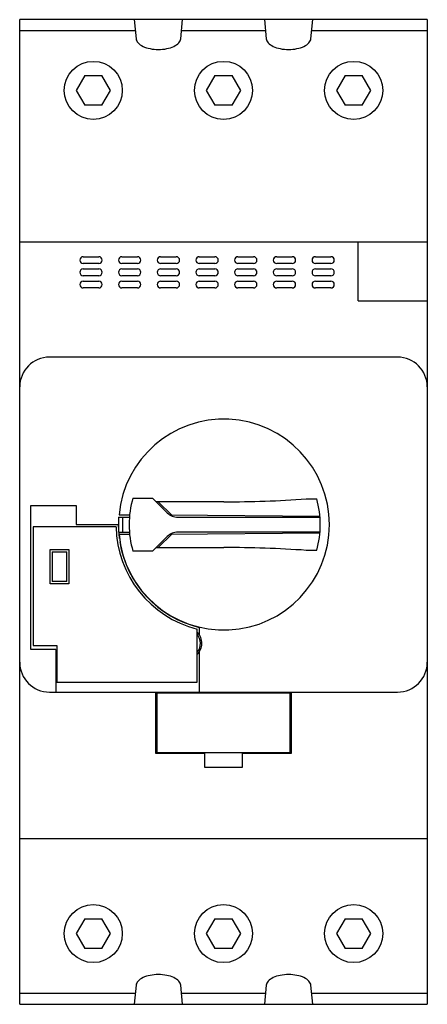
# Model space of a CAD drawing. Units: millimetres. Extents: x 29 to 84, y 11 to 143.
import ezdxf

# ---------------------------------------------------------------- set-up
doc = ezdxf.new("R2010")
doc.units = ezdxf.units.MM
doc.header["$LTSCALE"] = 10.137853
doc.layers.add('00_COMPONENTS_1', color=7, linetype='CONTINUOUS')

msp = doc.modelspace()

# ---------------------------------------------------------------- linework, layer by layer
at = {"layer": '00_COMPONENTS_1', "color": 7, "linetype": 'Continuous'}
for p, q in [((29.01, 11.14), (29.01, 143.44)), ((83.81, 143.44), (29.01, 143.44)), ((44.41, 143.44), (44.66, 140.86)), ((50.66, 140.86), (50.91, 143.44)), ((61.91, 143.44), (62.16, 140.86)), ((68.16, 140.86), (68.41, 143.44)), ((83.81, 143.44), (83.81, 11.14)), ((44.56, 141.94), (29.01, 141.94)), ((62.06, 141.94), (50.76, 141.94)), ((83.81, 141.94), (68.26, 141.94)), ((37.76, 135.94), (36.6, 133.94)), ((37.76, 135.94), (40.07, 135.94)), ((41.22, 133.94), (40.07, 135.94)), ((55.26, 135.94), (54.1, 133.94)), ((55.26, 135.94), (57.57, 135.94)), ((58.72, 133.94), (57.57, 135.94)), ((72.76, 135.94), (71.6, 133.94)), ((72.76, 135.94), (75.07, 135.94)), ((76.22, 133.94), (75.07, 135.94)), ((36.6, 133.94), (37.76, 131.94)), ((40.07, 131.94), (41.22, 133.94)), ((54.1, 133.94), (55.26, 131.94)), ((57.57, 131.94), (58.72, 133.94)), ((71.6, 133.94), (72.76, 131.94)), ((75.07, 131.94), (76.22, 133.94)), ((40.07, 131.94), (37.76, 131.94)), ((57.57, 131.94), (55.26, 131.94)), ((75.07, 131.94), (72.76, 131.94)), ((29.01, 113.59), (83.81, 113.59)), ((74.51, 105.64), (74.51, 113.59)), ((37.56, 111.59), (39.66, 111.59)), ((42.76, 111.59), (44.86, 111.59)), ((47.96, 111.59), (50.06, 111.59)), ((53.16, 111.59), (55.26, 111.59)), ((58.36, 111.59), (60.46, 111.59)), ((63.56, 111.59), (65.66, 111.59)), ((68.76, 111.59), (70.86, 111.59)), ((39.66, 110.69), (37.56, 110.69)), ((37.56, 109.94), (39.66, 109.94)), ((44.86, 110.69), (42.76, 110.69)), ((42.76, 109.94), (44.86, 109.94)), ((50.06, 110.69), (47.96, 110.69)), ((47.96, 109.94), (50.06, 109.94)), ((55.26, 110.69), (53.16, 110.69)), ((53.16, 109.94), (55.26, 109.94)), ((60.46, 110.69), (58.36, 110.69)), ((58.36, 109.94), (60.46, 109.94)), ((65.66, 110.69), (63.56, 110.69)), ((63.56, 109.94), (65.66, 109.94)), ((70.86, 110.69), (68.76, 110.69)), ((68.76, 109.94), (70.86, 109.94)), ((39.66, 109.04), (37.56, 109.04)), ((44.86, 109.04), (42.76, 109.04)), ((50.06, 109.04), (47.96, 109.04)), ((55.26, 109.04), (53.16, 109.04)), ((60.46, 109.04), (58.36, 109.04)), ((65.66, 109.04), (63.56, 109.04)), ((70.86, 109.04), (68.76, 109.04)), ((37.56, 108.29), (39.66, 108.29)), ((39.66, 107.39), (37.56, 107.39)), ((42.76, 108.29), (44.86, 108.29)), ((44.86, 107.39), (42.76, 107.39)), ((47.96, 108.29), (50.06, 108.29)), ((50.06, 107.39), (47.96, 107.39)), ((53.16, 108.29), (55.26, 108.29)), ((55.26, 107.39), (53.16, 107.39)), ((58.36, 108.29), (60.46, 108.29)), ((60.46, 107.39), (58.36, 107.39)), ((63.56, 108.29), (65.66, 108.29)), ((65.66, 107.39), (63.56, 107.39)), ((68.76, 108.29), (70.86, 108.29)), ((70.86, 107.39), (68.76, 107.39)), ((74.51, 105.64), (83.81, 105.64)), ((79.81, 98.09), (33.01, 98.09)), ((30.51, 58.79), (30.51, 78.14)), ((30.51, 78.14), (36.61, 78.14)), ((36.61, 78.14), (36.61, 75.59)), ((44.24, 79.16), (46.87, 79.16)), ((46.87, 79.16), (48.86, 77.17)), ((56.47, 78.66), (47.37, 78.66)), ((49.45, 76.86), (47.65, 78.66)), ((68.95, 79.03), (67.52, 79.03)), ((42.37, 76.92), (43.8, 76.91)), ((69.37, 76.69), (49.26, 76.86)), ((36.61, 75.59), (42.27, 75.59)), ((42.31, 76.59), (42.31, 74.59)), ((42.31, 76.59), (43.77, 76.59)), ((42.34, 74.59), (42.34, 76.59)), ((42.84, 76.59), (42.84, 74.59)), ((50.27, 76.59), (69.38, 76.59)), ((68.17, 76.59), (68.17, 76.7)), ((30.82, 75.28), (30.82, 59.34)), ((41.97, 75.28), (30.82, 75.28)), ((42.31, 74.59), (43.77, 74.59)), ((43.8, 74.26), (42.37, 74.25)), ((47.65, 72.51), (49.45, 74.31)), ((49.26, 74.31), (69.37, 74.49)), ((69.38, 74.59), (50.27, 74.59)), ((68.17, 74.48), (68.17, 74.59)), ((48.86, 74), (46.87, 72.01)), ((33.11, 67.64), (33.11, 72.24)), ((33.11, 72.24), (35.61, 72.24)), ((33.36, 71.94), (33.36, 67.94)), ((33.36, 71.94), (35.36, 71.94)), ((35.36, 67.94), (35.36, 71.94)), ((35.61, 72.24), (35.61, 67.64)), ((46.87, 72.01), (44.24, 72.01)), ((47.37, 72.51), (56.47, 72.51)), ((67.52, 72.14), (68.95, 72.14)), ((35.61, 67.64), (33.11, 67.64)), ((35.36, 67.94), (33.36, 67.94)), ((52.85, 54.44), (52.85, 61.54)), ((53.16, 61.78), (53.16, 60.8)), ((33.86, 58.79), (30.51, 58.79)), ((30.82, 59.34), (34.01, 59.34)), ((33.86, 58.79), (33.86, 53.09)), ((34.01, 59.34), (34.01, 54.44)), ((53.16, 58.48), (53.16, 53.09)), ((34.01, 54.44), (52.85, 54.44)), ((33.01, 53.09), (79.81, 53.09)), ((47.31, 44.84), (47.31, 53.09)), ((65.39, 52.93), (47.44, 52.93)), ((47.44, 52.93), (47.44, 44.98)), ((65.39, 44.98), (65.39, 52.93)), ((65.51, 53.09), (65.51, 44.84)), ((53.91, 44.84), (47.31, 44.84)), ((47.44, 44.98), (65.39, 44.98)), ((53.91, 42.94), (53.91, 44.84)), ((65.51, 44.84), (58.91, 44.84)), ((58.91, 44.84), (58.91, 42.94)), ((58.91, 42.94), (53.91, 42.94)), ((83.81, 33.39), (29.01, 33.39)), ((37.76, 22.64), (36.6, 20.64)), ((37.76, 22.64), (40.07, 22.64)), ((41.22, 20.64), (40.07, 22.64)), ((55.26, 22.64), (54.1, 20.64)), ((55.26, 22.64), (57.57, 22.64)), ((58.72, 20.64), (57.57, 22.64)), ((72.76, 22.64), (71.6, 20.64)), ((72.76, 22.64), (75.07, 22.64)), ((76.22, 20.64), (75.07, 22.64)), ((36.6, 20.64), (37.76, 18.64)), ((40.07, 18.64), (41.22, 20.64)), ((54.1, 20.64), (55.26, 18.64)), ((57.57, 18.64), (58.72, 20.64)), ((71.6, 20.64), (72.76, 18.64)), ((75.07, 18.64), (76.22, 20.64)), ((40.07, 18.64), (37.76, 18.64)), ((57.57, 18.64), (55.26, 18.64)), ((75.07, 18.64), (72.76, 18.64)), ((44.66, 13.71), (44.41, 11.14)), ((50.91, 11.14), (50.66, 13.71)), ((62.16, 13.71), (61.91, 11.14)), ((68.41, 11.14), (68.16, 13.71)), ((29.01, 12.64), (44.56, 12.64)), ((50.76, 12.64), (62.06, 12.64)), ((68.26, 12.64), (83.81, 12.64)), ((29.01, 11.14), (83.81, 11.14))]:
    msp.add_line(p, q, dxfattribs=at)
for centre in [(38.91, 133.94), (56.41, 133.94), (73.91, 133.94), (38.91, 20.64), (56.41, 20.64), (73.91, 20.64)]:
    msp.add_circle(centre, 3.9, dxfattribs=at)
for centre, radius, start, end in [((37.56, 111.14), 0.45, 90, 270), ((39.66, 111.14), 0.45, 270, 90), ((42.76, 111.14), 0.45, 90, 270), ((44.86, 111.14), 0.45, 270, 90), ((47.96, 111.14), 0.45, 90, 270), ((50.06, 111.14), 0.45, 270, 90), ((53.16, 111.14), 0.45, 90, 270), ((55.26, 111.14), 0.45, 270, 90), ((58.36, 111.14), 0.45, 90, 270), ((60.46, 111.14), 0.45, 270, 90), ((63.56, 111.14), 0.45, 90, 270), ((65.66, 111.14), 0.45, 270, 90), ((68.76, 111.14), 0.45, 90, 270), ((70.86, 111.14), 0.45, 270, 90), ((37.56, 109.49), 0.45, 90, 270), ((39.66, 109.49), 0.45, 270, 90), ((42.76, 109.49), 0.45, 90, 270), ((44.86, 109.49), 0.45, 270, 90), ((47.96, 109.49), 0.45, 90, 270), ((50.06, 109.49), 0.45, 270, 90), ((53.16, 109.49), 0.45, 90, 270), ((55.26, 109.49), 0.45, 270, 90), ((58.36, 109.49), 0.45, 90, 270), ((60.46, 109.49), 0.45, 270, 90), ((63.56, 109.49), 0.45, 90, 270), ((65.66, 109.49), 0.45, 270, 90), ((68.76, 109.49), 0.45, 90, 270), ((70.86, 109.49), 0.45, 270, 90), ((37.56, 107.84), 0.45, 90, 270), ((39.66, 107.84), 0.45, 270, 90), ((42.76, 107.84), 0.45, 90, 270), ((44.86, 107.84), 0.45, 270, 90), ((47.96, 107.84), 0.45, 90, 270), ((50.06, 107.84), 0.45, 270, 90), ((53.16, 107.84), 0.45, 90, 270), ((55.26, 107.84), 0.45, 270, 90), ((58.36, 107.84), 0.45, 90, 270), ((60.46, 107.84), 0.45, 270, 90), ((63.56, 107.84), 0.45, 90, 270), ((65.66, 107.84), 0.45, 270, 90), ((68.76, 107.84), 0.45, 90, 270), ((70.86, 107.84), 0.45, 270, 90), ((33.01, 94.09), 4, 90, 180), ((79.81, 94.09), 4, 0, 90), ((56.47, 75.59), 14.17, 185.4098, 174.5902), ((56.47, 75.59), 12.75, 163.7109, 196.2891), ((56.47, 241.68), 163.02, 270, 273.887), ((56.47, 75.59), 12.95, 344.5645, 15.4355), ((50.27, 78.59), 2, 225, 270), ((56.47, 75.59), 14.2, 180, 187.5965), ((56.47, 75.59), 14.51, 181.2092, 255.5649), ((50.27, 72.59), 2, 90, 135), ((56.47, 75.59), 14.2, 189.4049, 256.5204), ((56.47, -90.51), 163.02, 86.113, 90), ((51.41, 59.64), 2.1, 313.5777, 44.4917), ((51.41, 59.64), 1.9, 321.2746, 39.629), ((33.01, 57.09), 4, 180, 270), ((79.81, 57.09), 4, 270, 360)]:
    msp.add_arc(centre, radius, start, end, dxfattribs=at)
for points in [[(44.66, 140.86), (44.68, 140.67), (44.87, 140.3), (45.54, 139.82), (46.52, 139.51), (47.66, 139.4), (48.8, 139.51), (49.78, 139.82), (50.45, 140.3), (50.64, 140.67), (50.66, 140.86)], [(62.16, 140.86), (62.18, 140.67), (62.37, 140.3), (63.04, 139.82), (64.02, 139.51), (65.16, 139.4), (66.3, 139.51), (67.28, 139.82), (67.95, 140.3), (68.14, 140.67), (68.16, 140.86)], [(50.66, 13.71), (50.64, 13.9), (50.45, 14.28), (49.78, 14.75), (48.8, 15.06), (47.66, 15.17), (46.52, 15.06), (45.54, 14.75), (44.87, 14.28), (44.68, 13.9), (44.66, 13.71)], [(68.16, 13.71), (68.14, 13.9), (67.95, 14.28), (67.28, 14.75), (66.3, 15.06), (65.16, 15.17), (64.02, 15.06), (63.04, 14.75), (62.37, 14.28), (62.18, 13.9), (62.16, 13.71)]]:
    msp.add_open_spline(points, degree=3, knots=[0, 0, 0, 0, 0.125, 0.25, 0.375, 0.5, 0.625, 0.75, 0.875, 1, 1, 1, 1], dxfattribs=at)

doc.saveas('drawing.dxf')
